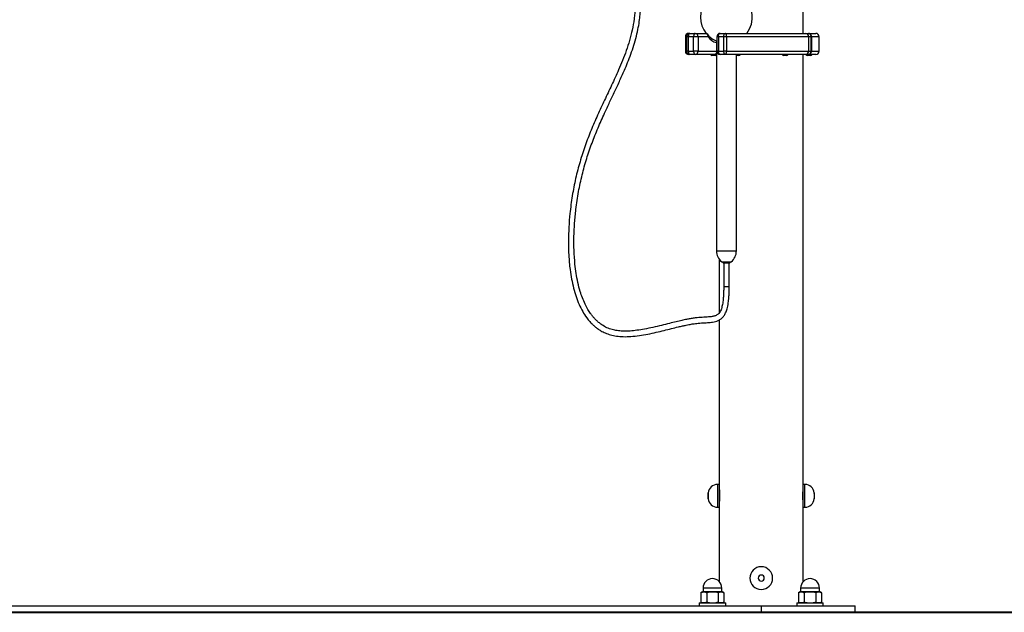
# Model space of a CAD drawing. Units: inches. Extents: x 78 to 137.1, y 124.9 to 193.9.
# Drawn here: x 102 to 111, y 183 to 188.4 of the extents above; entities that cross this region are included whole.
import ezdxf

# ---------------------------------------------------------------- set-up
doc = ezdxf.new("R2010")
doc.units = ezdxf.units.IN
doc.header["$MEASUREMENT"] = 0
doc.layers.add('Ebene 1', color=7, linetype='Continuous')

# ---------------------------------------------------------------- blocks, each defined once
blk = doc.blocks.new('block 3')
at = {"layer": 'Ebene 1', "color": 7, "lineweight": 25, "true_color": 0xffffff}
for points in [[(109.1303, 188.312), (109.1303, 191.0233)], [(108.0506, 188.2817), (108.0506, 188.1503)], [(108.063, 188.2817), (108.0506, 188.2817)], [(108.0778, 188.2817), (108.063, 188.2817)], [(108.063, 188.1503), (108.063, 188.2817)], [(108.093, 188.312), (108.0899, 188.3115), (108.0871, 188.3096), (108.0844, 188.3069), (108.0823, 188.3031), (108.0802, 188.2986), (108.0788, 188.2932), (108.0782, 188.2876), (108.0778, 188.2817)], [(108.126, 188.2817), (108.0778, 188.2817)], [(108.0778, 188.2817), (108.0778, 188.1503)], [(108.0809, 188.312), (108.093, 188.312)], [(108.093, 188.312), (108.1412, 188.312)], [(108.1412, 188.312), (108.1381, 188.3115), (108.1353, 188.3096), (108.1329, 188.3069), (108.1305, 188.3031), (108.1288, 188.2986), (108.1274, 188.2932), (108.1264, 188.2876), (108.126, 188.2817)], [(108.126, 188.1503), (108.126, 188.2817)], [(108.1677, 188.2817), (108.126, 188.2817)], [(108.1412, 188.312), (108.2346, 188.312)], [(108.1677, 188.2817), (108.1677, 188.1503)], [(108.2607, 188.2817), (108.1677, 188.2817)], [(108.2346, 188.312), (108.2418, 188.312)], [(108.3386, 188.2817), (108.3386, 188.1503)], [(108.3538, 188.2817), (108.3386, 188.2817)], [(108.3538, 188.2817), (108.3541, 188.2876), (108.3548, 188.2932), (108.3562, 188.2986), (108.3582, 188.3031), (108.3607, 188.3069), (108.3631, 188.3096), (108.3658, 188.3115), (108.3689, 188.312)], [(108.402, 188.2817), (108.3538, 188.2817)], [(108.3538, 188.2817), (108.3538, 188.1503)], [(108.3689, 188.312), (108.4172, 188.312)], [(108.402, 188.2817), (108.4023, 188.2876), (108.403, 188.2932), (108.4048, 188.2986), (108.4065, 188.3031), (108.4089, 188.3069), (108.4113, 188.3096), (108.4141, 188.3115), (108.4172, 188.312)], [(108.4289, 188.2817), (108.402, 188.2817)], [(108.402, 188.1503), (108.402, 188.2817)], [(108.4289, 188.2817), (108.4289, 188.2876), (108.4282, 188.2932), (108.4268, 188.2986), (108.4254, 188.3031), (108.4237, 188.3069), (108.4216, 188.3096), (108.4196, 188.3115), (108.4172, 188.312)], [(108.4172, 188.312), (109.152, 188.312)], [(109.1782, 188.2817), (108.4289, 188.2817)], [(108.4289, 188.2817), (108.4289, 188.1503)], [(109.152, 188.312), (109.1771, 188.312)], [(109.1789, 188.312), (109.1771, 188.312)], [(109.1782, 188.2817), (109.1782, 188.1503)], [(109.2037, 188.2817), (109.1782, 188.2817)], [(109.1789, 188.312), (109.245, 188.312)], [(109.2037, 188.1503), (109.2037, 188.2817)], [(109.205, 188.2817), (109.205, 188.1503)], [(109.2753, 188.2817), (109.205, 188.2817)], [(109.2753, 188.1503), (109.2753, 188.2817)], [(108.2911, 188.2648), (108.2935, 188.2634)], [(108.2935, 188.2634), (108.2969, 188.2617), (108.3004, 188.2602)], [(108.3359, 188.2398), (108.3359, 186.3189)], [(108.3359, 188.2398), (108.3386, 188.2398)], [(108.3372, 188.2398), (108.3365, 188.2414)], [(108.0506, 188.1503), (108.063, 188.1503)], [(108.0778, 188.1503), (108.063, 188.1503)], [(108.0778, 188.1503), (108.126, 188.1503)], [(108.0778, 188.1503), (108.0782, 188.1442), (108.0788, 188.1387), (108.0802, 188.1334), (108.0823, 188.1289), (108.0844, 188.125), (108.0871, 188.1222), (108.0899, 188.1206), (108.093, 188.1198)], [(108.093, 188.1198), (108.0809, 188.1198)], [(108.1412, 188.1198), (108.093, 188.1198)], [(108.126, 188.1503), (108.1264, 188.1442), (108.1274, 188.1387), (108.1288, 188.1334), (108.1305, 188.1289), (108.1329, 188.125), (108.1353, 188.1222), (108.1381, 188.1206), (108.1412, 188.1198)], [(108.1677, 188.1503), (108.126, 188.1503)], [(108.3131, 188.1198), (108.1412, 188.1198)], [(108.1677, 188.1503), (108.3359, 188.1503)], [(108.3231, 188.1082), (108.2942, 188.1082)], [(108.3365, 188.1198), (108.3131, 188.1198)], [(108.3538, 188.1503), (108.3386, 188.1503)], [(108.3689, 188.1198), (108.3658, 188.1206), (108.3631, 188.1222), (108.3607, 188.125), (108.3582, 188.1289), (108.3562, 188.1334), (108.3548, 188.1387), (108.3541, 188.1442), (108.3538, 188.1503)], [(108.3538, 188.1503), (108.402, 188.1503)], [(108.4172, 188.1198), (108.3689, 188.1198)], [(108.4172, 188.1198), (108.4141, 188.1206), (108.4113, 188.1222), (108.4089, 188.125), (108.4065, 188.1289), (108.4048, 188.1334), (108.403, 188.1387), (108.4023, 188.1442), (108.402, 188.1503)], [(108.4289, 188.1503), (108.402, 188.1503)], [(108.4172, 188.1198), (108.4196, 188.1206), (108.4216, 188.1222), (108.4237, 188.125), (108.4254, 188.1289), (108.4268, 188.1334), (108.4282, 188.1387), (108.4289, 188.1442), (108.4289, 188.1503)], [(109.152, 188.1198), (108.4172, 188.1198)], [(108.4289, 188.1503), (109.1782, 188.1503)], [(108.5181, 186.3189), (108.5181, 188.1198)], [(108.5415, 188.1082), (108.5181, 188.1082)], [(108.9639, 188.1082), (108.9494, 188.1082)], [(108.9784, 188.1082), (108.9639, 188.1082)], [(109.1303, 184.1798), (109.1303, 188.1198)], [(109.1771, 188.1198), (109.152, 188.1198)], [(109.1947, 188.1082), (109.1678, 188.1082)], [(109.1789, 188.1198), (109.1771, 188.1198)], [(109.1782, 188.1503), (109.2037, 188.1503)], [(109.245, 188.1198), (109.1789, 188.1198)], [(109.1964, 188.1082), (109.1947, 188.1082)], [(109.205, 188.1503), (109.2753, 188.1503)], [(108.3359, 186.3189), (108.5181, 186.3189)], [(108.3607, 186.2438), (108.3607, 185.7525)], [(108.3837, 186.22), (108.4702, 186.22)], [(108.3899, 186.2177), (108.464, 186.2177)], [(108.3965, 186.2177), (108.3965, 186.21)], [(108.3965, 186.21), (108.3992, 186.2076)], [(108.3965, 186.21), (108.3986, 186.21)], [(108.3979, 186.2177), (108.3979, 186.211)], [(108.3979, 186.211), (108.3986, 186.21)], [(108.3982, 186.211), (108.3982, 186.2177)], [(108.3989, 186.21), (108.3982, 186.211)], [(108.3989, 186.21), (108.3989, 186.2177)], [(108.3989, 186.21), (108.4285, 186.21)], [(108.4285, 186.21), (108.4285, 186.2177)], [(108.4289, 186.211), (108.4285, 186.21)], [(108.4289, 186.211), (108.4289, 186.2177)], [(108.4292, 186.211), (108.4292, 186.2177)], [(108.4296, 186.21), (108.4292, 186.211)], [(108.4296, 186.21), (108.4296, 186.2177)], [(108.4296, 186.21), (108.4564, 186.21)], [(108.4547, 186.2076), (108.4575, 186.21)], [(108.4564, 186.21), (108.4564, 186.2177)], [(108.4571, 186.211), (108.4564, 186.21)], [(108.4564, 186.21), (108.4571, 186.211)], [(108.4564, 186.21), (108.4575, 186.21)], [(108.4571, 186.211), (108.4571, 186.2177)], [(108.4575, 186.21), (108.4575, 186.2177)], [(108.4575, 186.211), (108.4575, 186.2177)], [(108.4547, 186.2076), (108.3992, 186.2076)], [(108.4017, 186.2076), (108.4017, 185.9904)], [(108.4523, 185.9904), (108.4523, 186.2076)], [(108.4523, 185.9904), (108.4017, 185.9904)], [(108.3607, 185.6874), (108.3607, 184.1798)], [(108.3607, 184.1798), (108.3455, 184.1798)], [(108.3607, 184.1798), (108.3455, 184.1798)], [(108.3455, 184.1798), (108.3455, 183.9715)], [(108.3607, 184.1798), (108.3607, 183.9715)], [(109.1454, 184.1798), (109.1303, 184.1798)], [(109.1454, 184.1798), (109.1303, 184.1798)], [(109.1303, 184.0277), (109.1303, 184.1798)], [(109.1454, 184.0277), (109.1454, 184.1798)], [(108.2601, 184.048), (108.2601, 184.1031)], [(108.3641, 184.0878), (108.3641, 184.0635)], [(109.1268, 184.0635), (109.1268, 184.0878)], [(109.2309, 184.1031), (109.2309, 184.063)], [(109.2309, 184.063), (109.2309, 184.048)], [(108.3455, 183.9715), (108.3607, 183.9715)], [(108.3455, 183.9715), (108.3607, 183.9715)], [(108.3607, 183.9715), (108.3607, 183.2908)], [(109.1303, 183.9715), (109.1303, 184.0277)], [(109.1303, 183.9715), (109.1454, 183.9715)], [(109.1303, 183.9715), (109.1454, 183.9715)], [(109.1303, 183.2908), (109.1303, 183.9715)], [(109.1454, 183.9715), (109.1454, 184.0277)], [(108.2077, 183.1961), (108.1936, 183.188)], [(108.1936, 183.188), (108.1936, 183.103)], [(108.2077, 183.1961), (108.2198, 183.1961)], [(108.2125, 183.2314), (108.2125, 183.1986)], [(108.3844, 183.2314), (108.2125, 183.2314)], [(108.2125, 183.1986), (108.2986, 183.1986)], [(108.2198, 183.1961), (108.2986, 183.1961)], [(108.2459, 183.188), (108.2459, 183.103)], [(108.2986, 183.1986), (108.3844, 183.1986)], [(108.2986, 183.1961), (108.3772, 183.1961)], [(108.351, 183.188), (108.351, 183.103)], [(108.3772, 183.1961), (108.3896, 183.1961)], [(108.3844, 183.1986), (108.3844, 183.2314)], [(108.4037, 183.188), (108.3896, 183.1961)], [(108.4037, 183.188), (108.4037, 183.103)], [(109.1014, 183.1961), (109.0872, 183.188)], [(109.0872, 183.188), (109.0872, 183.103)], [(109.1014, 183.1961), (109.1134, 183.1961)], [(109.1062, 183.2314), (109.1062, 183.1986)], [(109.2781, 183.2314), (109.1062, 183.2314)], [(109.1062, 183.1986), (109.1923, 183.1986)], [(109.1134, 183.1961), (109.1923, 183.1961)], [(109.1396, 183.188), (109.1396, 183.103)], [(109.1923, 183.1986), (109.2781, 183.1986)], [(109.1923, 183.1961), (109.2712, 183.1961)], [(109.2447, 183.188), (109.2447, 183.103)], [(109.2712, 183.1961), (109.2833, 183.1961)], [(109.2781, 183.1986), (109.2781, 183.2314)], [(109.2974, 183.188), (109.2833, 183.1961)], [(109.2974, 183.188), (109.2974, 183.103)], [(94.8433, 183.0696), (108.7455, 183.0696)], [(108.1774, 183.0949), (108.1774, 183.0696)], [(108.1774, 183.0949), (108.4199, 183.0949)], [(108.1936, 183.103), (108.2077, 183.0949)], [(108.3896, 183.0949), (108.4037, 183.103)], [(108.4199, 183.0696), (108.4199, 183.0949)], [(108.7455, 183.0696), (108.7455, 183.009)], [(108.7455, 183.0696), (109.6047, 183.0696)], [(109.071, 183.0949), (109.071, 183.0696)], [(109.071, 183.0949), (109.3136, 183.0949)], [(109.0872, 183.103), (109.1014, 183.0949)], [(109.2833, 183.0949), (109.2974, 183.103)], [(109.3136, 183.0696), (109.3136, 183.0949)], [(109.6047, 183.009), (109.6047, 183.0696)], [(94.8433, 183.009), (108.7455, 183.009)], [(108.7455, 183.009), (109.6047, 183.009)]]:
    blk.add_lwpolyline(points, dxfattribs=at)
for points, knots in [([(107.4715, 190.7201), (107.4708, 190.7136), (107.4701, 190.7071), (107.4694, 190.7007), (107.4677, 190.6888), (107.4663, 190.6771), (107.4649, 190.6655), (107.4629, 190.6473), (107.4605, 190.6295), (107.458, 190.6116), (107.456, 190.5942), (107.4539, 190.5768), (107.4518, 190.5596), (107.4498, 190.5434), (107.448, 190.5274), (107.446, 190.5114), (107.4443, 190.4966), (107.4425, 190.4819), (107.4408, 190.4671), (107.4387, 190.4483), (107.437, 190.4295), (107.435, 190.4108), (107.4336, 190.3948), (107.4319, 190.3786), (107.4305, 190.3625), (107.4294, 190.3481), (107.4281, 190.3338), (107.427, 190.3195), (107.4257, 190.3036), (107.4246, 190.2878), (107.4236, 190.2721), (107.4222, 190.2547), (107.4215, 190.2373), (107.4205, 190.2197), (107.4195, 190.1975), (107.4188, 190.175), (107.4184, 190.1524), (107.4177, 190.1278), (107.4177, 190.1028), (107.4177, 190.0773), (107.4181, 190.0508), (107.4188, 190.0237), (107.4198, 189.9963), (107.4208, 189.9695), (107.4229, 189.9422), (107.425, 189.9145), (107.427, 189.888), (107.4294, 189.8611), (107.4322, 189.8339), (107.435, 189.8075), (107.4381, 189.7807), (107.4415, 189.7541), (107.4467, 189.715), (107.4522, 189.6758), (107.458, 189.6367), (107.4639, 189.5984), (107.4701, 189.56), (107.4766, 189.5218), (107.4832, 189.4828), (107.4901, 189.4439), (107.497, 189.4053), (107.5039, 189.365), (107.5111, 189.3249), (107.518, 189.2851), (107.5263, 189.2388), (107.5342, 189.1928), (107.5418, 189.1468), (107.5497, 189.0999), (107.5569, 189.0529), (107.5635, 189.006), (107.5697, 188.9611), (107.5752, 188.9159), (107.58, 188.8706), (107.5845, 188.8283), (107.5879, 188.7857), (107.59, 188.743), (107.591, 188.727), (107.5917, 188.711), (107.5921, 188.6949), (107.5924, 188.6805), (107.5931, 188.6658), (107.5931, 188.6514), (107.5931, 188.6398), (107.5931, 188.6283), (107.5931, 188.6169), (107.5931, 188.6081), (107.5927, 188.5997), (107.5924, 188.5911), (107.5924, 188.5838), (107.5921, 188.5764), (107.5917, 188.5692), (107.5914, 188.5587), (107.591, 188.548), (107.5903, 188.5375), (107.5893, 188.5235), (107.5883, 188.5094), (107.5872, 188.4956), (107.5855, 188.4786), (107.5838, 188.4614), (107.5814, 188.4441), (107.5769, 188.4104), (107.5714, 188.3764), (107.5638, 188.343), (107.5569, 188.3106), (107.549, 188.2784), (107.5397, 188.2466), (107.5304, 188.2156), (107.5204, 188.1846), (107.5097, 188.1541), (107.499, 188.1241), (107.488, 188.0945), (107.476, 188.065), (107.4642, 188.0359), (107.4522, 188.0068), (107.4398, 187.9782), (107.4188, 187.9308), (107.3971, 187.884), (107.3754, 187.8373), (107.3537, 187.7913), (107.3319, 187.7455), (107.3102, 187.6997), (107.2889, 187.6542), (107.2679, 187.6087), (107.2472, 187.5631), (107.2265, 187.5172), (107.2065, 187.4709), (107.1876, 187.4244), (107.1687, 187.3777), (107.1504, 187.3303), (107.1335, 187.2826), (107.1166, 187.2346), (107.1008, 187.186), (107.0867, 187.1369), (107.0715, 187.0864), (107.0584, 187.0354), (107.0467, 186.9839), (107.035, 186.9312), (107.0246, 186.878), (107.0157, 186.8244), (107.0071, 186.7705), (106.9998, 186.7161), (106.9943, 186.6616), (106.9899, 186.6205), (106.9864, 186.579), (106.9843, 186.5376), (106.9819, 186.4949), (106.9806, 186.4522), (106.9806, 186.4093), (106.9802, 186.3659), (106.9812, 186.3221), (106.9837, 186.2787), (106.9861, 186.235), (106.9899, 186.1914), (106.9954, 186.1478), (106.9992, 186.1192), (107.0036, 186.0904), (107.0091, 186.0619), (107.0143, 186.034), (107.0205, 186.006), (107.0274, 185.9787), (107.0343, 185.9525), (107.0419, 185.9265), (107.0505, 185.901), (107.0588, 185.8769), (107.0681, 185.8529), (107.078, 185.8298), (107.088, 185.8076), (107.0987, 185.7861), (107.1108, 185.7651), (107.1221, 185.7453), (107.1345, 185.7261), (107.148, 185.7077), (107.1573, 185.6953), (107.1669, 185.6831), (107.1773, 185.6717), (107.1855, 185.6624), (107.1941, 185.6536), (107.2028, 185.6452), (107.2096, 185.6388), (107.2162, 185.6326), (107.2234, 185.6267), (107.231, 185.6204), (107.2389, 185.6142), (107.2469, 185.6085), (107.2568, 185.6012), (107.2672, 185.5945), (107.2779, 185.5883), (107.2906, 185.5807), (107.304, 185.574), (107.3175, 185.568), (107.333, 185.5615), (107.3485, 185.5558), (107.3643, 185.5511), (107.3822, 185.546), (107.4009, 185.542), (107.4191, 185.5392), (107.4398, 185.5363), (107.4608, 185.5346), (107.4818, 185.5341), (107.5052, 185.5336), (107.5287, 185.5341), (107.5521, 185.5358), (107.5779, 185.5375), (107.6041, 185.5404), (107.63, 185.5441), (107.6558, 185.5478), (107.682, 185.5523), (107.7082, 185.5575), (107.7333, 185.5625), (107.7585, 185.568), (107.7836, 185.5739), (107.8077, 185.5794), (107.8318, 185.5852), (107.8559, 185.5911), (107.8787, 185.5968), (107.9011, 185.6025), (107.9238, 185.608), (107.9448, 185.6135), (107.9658, 185.6186), (107.9869, 185.6236), (107.9996, 185.6266), (108.012, 185.6297), (108.0248, 185.6324), (108.0354, 185.6348), (108.0461, 185.6372), (108.0568, 185.6395), (108.0658, 185.6414), (108.0747, 185.6431), (108.083, 185.6448), (108.0902, 185.6462), (108.0975, 185.6474), (108.1043, 185.6486), (108.1102, 185.6497), (108.1161, 185.6505), (108.1216, 185.6515), (108.1285, 185.6526), (108.1353, 185.6536), (108.1422, 185.6543), (108.1508, 185.6557), (108.1595, 185.6564), (108.1677, 185.6572), (108.1784, 185.6583), (108.1884, 185.659), (108.198, 185.6596), (108.208, 185.6603), (108.218, 185.6608), (108.2277, 185.6614), (108.2366, 185.6619), (108.2456, 185.6624), (108.2542, 185.6629), (108.2621, 185.6634), (108.27, 185.6641), (108.278, 185.6648), (108.2852, 185.6655), (108.2924, 185.6664), (108.2993, 185.6674), (108.3086, 185.6689), (108.3176, 185.6707), (108.3269, 185.6732), (108.3348, 185.6753), (108.3424, 185.6781), (108.35, 185.6813), (108.3582, 185.6851), (108.3662, 185.6894), (108.3734, 185.6946), (108.381, 185.6999), (108.3882, 185.7065), (108.3951, 185.7141), (108.3982, 185.7177), (108.4013, 185.7215), (108.4044, 185.7258), (108.4072, 185.7297), (108.4099, 185.7341), (108.4123, 185.7385), (108.4151, 185.743), (108.4175, 185.7475), (108.4196, 185.7523), (108.4223, 185.7582), (108.4251, 185.7645), (108.4271, 185.7713), (108.4292, 185.7769), (108.4313, 185.783), (108.433, 185.789), (108.4351, 185.7964), (108.4368, 185.8043), (108.4385, 185.8123), (108.4406, 185.8219), (108.442, 185.8319), (108.4437, 185.8424), (108.4451, 185.8514), (108.4461, 185.8607), (108.4471, 185.8701), (108.4482, 185.881), (108.4488, 185.8922), (108.4499, 185.9036), (108.4509, 185.9182), (108.4513, 185.9334), (108.4516, 185.9483), (108.452, 185.9526), (108.452, 185.9571), (108.452, 185.9616), (108.452, 185.9663), (108.4523, 185.9709), (108.4523, 185.9756), (108.4523, 185.9806), (108.4523, 185.9854), (108.4523, 185.9904)], [0, 0, 0, 0, 1, 1, 1, 2, 2, 2, 3, 3, 3, 4, 4, 4, 5, 5, 5, 6, 6, 6, 7, 7, 7, 8, 8, 8, 9, 9, 9, 10, 10, 10, 11, 11, 11, 12, 12, 12, 13, 13, 13, 14, 14, 14, 15, 15, 15, 16, 16, 16, 17, 17, 17, 18, 18, 18, 19, 19, 19, 20, 20, 20, 21, 21, 21, 22, 22, 22, 23, 23, 23, 24, 24, 24, 25, 25, 25, 26, 26, 26, 27, 27, 27, 28, 28, 28, 29, 29, 29, 30, 30, 30, 31, 31, 31, 32, 32, 32, 33, 33, 33, 34, 34, 34, 35, 35, 35, 36, 36, 36, 37, 37, 37, 38, 38, 38, 39, 39, 39, 40, 40, 40, 41, 41, 41, 42, 42, 42, 43, 43, 43, 44, 44, 44, 45, 45, 45, 46, 46, 46, 47, 47, 47, 48, 48, 48, 49, 49, 49, 50, 50, 50, 51, 51, 51, 52, 52, 52, 53, 53, 53, 54, 54, 54, 55, 55, 55, 56, 56, 56, 57, 57, 57, 58, 58, 58, 59, 59, 59, 60, 60, 60, 61, 61, 61, 62, 62, 62, 63, 63, 63, 64, 64, 64, 65, 65, 65, 66, 66, 66, 67, 67, 67, 68, 68, 68, 69, 69, 69, 70, 70, 70, 71, 71, 71, 72, 72, 72, 73, 73, 73, 74, 74, 74, 75, 75, 75, 76, 76, 76, 77, 77, 77, 78, 78, 78, 79, 79, 79, 80, 80, 80, 81, 81, 81, 82, 82, 82, 83, 83, 83, 84, 84, 84, 85, 85, 85, 86, 86, 86, 87, 87, 87, 88, 88, 88, 89, 89, 89, 90, 90, 90, 91, 91, 91, 92, 92, 92, 93, 93, 93, 94, 94, 94, 95, 95, 95, 96, 96, 96, 97, 97, 97, 98, 98, 98, 99, 99, 99, 100, 100, 100, 101, 101, 101, 102, 102, 102, 102]), ([(108.4017, 185.9904), (108.4017, 185.9783), (108.4017, 185.9664), (108.4013, 185.9549), (108.401, 185.9444), (108.4006, 185.9342), (108.4003, 185.9242), (108.3999, 185.9153), (108.3996, 185.9067), (108.3989, 185.898), (108.3979, 185.887), (108.3972, 185.8762), (108.3958, 185.8657), (108.3948, 185.857), (108.3937, 185.8486), (108.3924, 185.8405), (108.391, 185.8334), (108.3899, 185.8264), (108.3886, 185.82), (108.3868, 185.8129), (108.3855, 185.8064), (108.3834, 185.8002), (108.3817, 185.7933), (108.3793, 185.7869), (108.3772, 185.7813), (108.3744, 185.7747), (108.3717, 185.769), (108.3689, 185.7639), (108.3651, 185.7571), (108.361, 185.7516), (108.3569, 185.7471), (108.3531, 185.743), (108.3496, 185.7399), (108.3458, 185.7368), (108.3417, 185.7339), (108.3369, 185.7311), (108.3328, 185.7291), (108.3283, 185.7268), (108.3245, 185.7254), (108.32, 185.7241), (108.3162, 185.7227), (108.3124, 185.7215), (108.3079, 185.7206), (108.3038, 185.7196), (108.3, 185.7189), (108.2955, 185.7182), (108.2897, 185.717), (108.2831, 185.7163), (108.2763, 185.7155), (108.268, 185.7146), (108.2597, 185.7139), (108.2504, 185.7134), (108.2408, 185.7127), (108.2304, 185.7122), (108.2198, 185.7117), (108.2098, 185.711), (108.1994, 185.7105), (108.1884, 185.7096), (108.1788, 185.7091), (108.1688, 185.7082), (108.1581, 185.7072), (108.1467, 185.706), (108.1347, 185.7046), (108.1219, 185.7027), (108.1105, 185.7012), (108.0988, 185.6991), (108.0868, 185.6968), (108.0751, 185.6948), (108.063, 185.6924), (108.0509, 185.69), (108.0365, 185.6869), (108.0217, 185.6838), (108.0068, 185.6801), (107.9889, 185.6762), (107.971, 185.6717), (107.9528, 185.6672), (107.9314, 185.6621), (107.9097, 185.6567), (107.8883, 185.6512), (107.8632, 185.645), (107.8384, 185.6388), (107.8136, 185.6328), (107.787, 185.6264), (107.7602, 185.6202), (107.7336, 185.6145), (107.7088, 185.6092), (107.6837, 185.6042), (107.6592, 185.6), (107.6362, 185.5959), (107.6134, 185.5926), (107.5907, 185.59), (107.57, 185.5876), (107.5497, 185.5859), (107.529, 185.5851), (107.5111, 185.5844), (107.4928, 185.5842), (107.4749, 185.5849), (107.4591, 185.5856), (107.4432, 185.5869), (107.4274, 185.5892), (107.4115, 185.5914), (107.396, 185.5947), (107.3805, 185.599), (107.3643, 185.6037), (107.3485, 185.6095), (107.3333, 185.6164), (107.3171, 185.6238), (107.3013, 185.6326), (107.2865, 185.6426), (107.2758, 185.6495), (107.2658, 185.6572), (107.2562, 185.6652), (107.2486, 185.6714), (107.2417, 185.6779), (107.2348, 185.6846), (107.2293, 185.6898), (107.2241, 185.6951), (107.2193, 185.7006), (107.2134, 185.707), (107.2076, 185.7136), (107.2021, 185.7204), (107.1955, 185.7284), (107.1893, 185.7366), (107.1835, 185.7451), (107.1745, 185.7575), (107.1662, 185.7706), (107.1583, 185.7838), (107.149, 185.7999), (107.1404, 185.816), (107.1325, 185.8328), (107.1239, 185.8512), (107.1159, 185.8701), (107.1087, 185.8891), (107.1011, 185.9085), (107.0946, 185.9282), (107.0884, 185.9482), (107.0805, 185.9752), (107.0732, 186.0024), (107.0674, 186.03), (107.0612, 186.0577), (107.0557, 186.0856), (107.0515, 186.1139), (107.047, 186.142), (107.0436, 186.1702), (107.0405, 186.1986), (107.0364, 186.2405), (107.0336, 186.2825), (107.0322, 186.3245), (107.0305, 186.3662), (107.0305, 186.4079), (107.0312, 186.4496), (107.0322, 186.4916), (107.0343, 186.5337), (107.0374, 186.5753), (107.0402, 186.617), (107.0443, 186.6589), (107.0491, 186.7002), (107.0557, 186.7545), (107.0639, 186.8084), (107.0736, 186.8622), (107.0829, 186.9138), (107.0939, 186.9653), (107.1063, 187.0165), (107.1187, 187.0664), (107.1325, 187.1159), (107.1476, 187.1648), (107.1625, 187.2129), (107.179, 187.2606), (107.1966, 187.3076), (107.2138, 187.3539), (107.232, 187.4001), (107.2513, 187.4458), (107.2706, 187.4911), (107.2903, 187.5362), (107.3109, 187.581), (107.3261, 187.6146), (107.3419, 187.6481), (107.3578, 187.6816), (107.3733, 187.715), (107.3891, 187.7484), (107.405, 187.7818), (107.4208, 187.8154), (107.4367, 187.8492), (107.4525, 187.8831), (107.4687, 187.9182), (107.4842, 187.9537), (107.4997, 187.9896), (107.5101, 188.0144), (107.5204, 188.0392), (107.53, 188.0641), (107.5404, 188.09), (107.55, 188.1158), (107.559, 188.142), (107.5686, 188.169), (107.5776, 188.1963), (107.5855, 188.2238), (107.5938, 188.2516), (107.6014, 188.2798), (107.6079, 188.3079), (107.6141, 188.3336), (107.6193, 188.3594), (107.6237, 188.3854), (107.6279, 188.4083), (107.631, 188.4314), (107.6337, 188.4543), (107.6358, 188.4736), (107.6379, 188.4929), (107.6393, 188.5122), (107.6406, 188.5289), (107.6413, 188.5456), (107.642, 188.5625), (107.6427, 188.578), (107.6434, 188.5935), (107.6434, 188.6092), (107.6437, 188.6252), (107.6437, 188.641), (107.6434, 188.6569), (107.6434, 188.676), (107.6427, 188.6953), (107.642, 188.7144), (107.641, 188.737), (107.6399, 188.7594), (107.6386, 188.7818), (107.6365, 188.8078), (107.6344, 188.8334), (107.6317, 188.8593), (107.6272, 188.9085), (107.621, 188.9576), (107.6144, 189.0066), (107.6079, 189.0544), (107.6003, 189.1025), (107.5924, 189.1504), (107.5848, 189.1969), (107.5769, 189.2434), (107.5686, 189.2903), (107.5617, 189.3288), (107.5548, 189.3678), (107.548, 189.4069), (107.5411, 189.446), (107.5342, 189.4849), (107.5276, 189.5242), (107.5207, 189.5633), (107.5145, 189.6024), (107.5087, 189.6417), (107.5025, 189.6808), (107.497, 189.72), (107.4918, 189.7591), (107.4884, 189.7851), (107.4856, 189.8113), (107.4828, 189.8372), (107.4801, 189.8633), (107.4777, 189.8895), (107.4756, 189.9154), (107.4735, 189.9417), (107.4718, 189.9677), (107.4708, 189.9936), (107.4694, 190.0199), (107.4687, 190.0459), (107.4684, 190.0716), (107.468, 190.098), (107.4684, 190.124), (107.4687, 190.1496), (107.4694, 190.176), (107.4704, 190.202), (107.4715, 190.2278), (107.4732, 190.2583), (107.4753, 190.2883), (107.4777, 190.3181), (107.4797, 190.3462), (107.4825, 190.3739), (107.4849, 190.4016), (107.4877, 190.4273), (107.4901, 190.4528), (107.4932, 190.4783), (107.4956, 190.5016), (107.4983, 190.5251), (107.5014, 190.5486), (107.5039, 190.5696), (107.5063, 190.5908), (107.509, 190.6125), (107.5101, 190.6197), (107.5111, 190.627), (107.5118, 190.6342), (107.5128, 190.6409), (107.5135, 190.648), (107.5145, 190.6549), (107.5152, 190.6616), (107.5163, 190.6681), (107.517, 190.6748), (107.5176, 190.6812), (107.5187, 190.6876), (107.5194, 190.694), (107.5201, 190.7), (107.5207, 190.7062), (107.5218, 190.7122), (107.5221, 190.7158), (107.5225, 190.7195), (107.5228, 190.7232)], [0, 0, 0, 0, 1, 1, 1, 2, 2, 2, 3, 3, 3, 4, 4, 4, 5, 5, 5, 6, 6, 6, 7, 7, 7, 8, 8, 8, 9, 9, 9, 10, 10, 10, 11, 11, 11, 12, 12, 12, 13, 13, 13, 14, 14, 14, 15, 15, 15, 16, 16, 16, 17, 17, 17, 18, 18, 18, 19, 19, 19, 20, 20, 20, 21, 21, 21, 22, 22, 22, 23, 23, 23, 24, 24, 24, 25, 25, 25, 26, 26, 26, 27, 27, 27, 28, 28, 28, 29, 29, 29, 30, 30, 30, 31, 31, 31, 32, 32, 32, 33, 33, 33, 34, 34, 34, 35, 35, 35, 36, 36, 36, 37, 37, 37, 38, 38, 38, 39, 39, 39, 40, 40, 40, 41, 41, 41, 42, 42, 42, 43, 43, 43, 44, 44, 44, 45, 45, 45, 46, 46, 46, 47, 47, 47, 48, 48, 48, 49, 49, 49, 50, 50, 50, 51, 51, 51, 52, 52, 52, 53, 53, 53, 54, 54, 54, 55, 55, 55, 56, 56, 56, 57, 57, 57, 58, 58, 58, 59, 59, 59, 60, 60, 60, 61, 61, 61, 62, 62, 62, 63, 63, 63, 64, 64, 64, 65, 65, 65, 66, 66, 66, 67, 67, 67, 68, 68, 68, 69, 69, 69, 70, 70, 70, 71, 71, 71, 72, 72, 72, 73, 73, 73, 74, 74, 74, 75, 75, 75, 76, 76, 76, 77, 77, 77, 78, 78, 78, 79, 79, 79, 80, 80, 80, 81, 81, 81, 82, 82, 82, 83, 83, 83, 84, 84, 84, 85, 85, 85, 86, 86, 86, 87, 87, 87, 88, 88, 88, 89, 89, 89, 90, 90, 90, 91, 91, 91, 92, 92, 92, 93, 93, 93, 94, 94, 94, 95, 95, 95, 96, 96, 96, 97, 97, 97, 98, 98, 98, 99, 99, 99, 99]), ([(108.6121, 188.312), (108.6941, 188.4142), (108.6783, 188.5639), (108.576, 188.646), (108.4737, 188.7284), (108.3241, 188.7123), (108.2418, 188.61), (108.1715, 188.5225), (108.1719, 188.3978), (108.2428, 188.3108)], [0, 0, 0, 0, 1, 1, 1, 2, 2, 2, 3, 3, 3, 3]), ([(108.2928, 188.2641), (108.2924, 188.2643), (108.2921, 188.2645), (108.2914, 188.2646), (108.2887, 188.2662), (108.2856, 188.2686), (108.2825, 188.2714), (108.279, 188.2745), (108.2759, 188.2776), (108.2725, 188.2814), (108.269, 188.2851), (108.2659, 188.2893), (108.2625, 188.2941), (108.2618, 188.2955), (108.2611, 188.2967), (108.2601, 188.2981)], [0, 0, 0, 0, 1, 1, 1, 2, 2, 2, 3, 3, 3, 4, 4, 4, 5, 5, 5, 5]), ([(109.205, 188.2817), (109.205, 188.2822), (109.205, 188.2827), (109.205, 188.2834), (109.2047, 188.2867), (109.204, 188.2901), (109.203, 188.2932), (109.2023, 188.2953), (109.2016, 188.2972), (109.2002, 188.2989), (109.1985, 188.3017), (109.1964, 188.3041), (109.1944, 188.3062), (109.192, 188.3082), (109.1892, 188.3098), (109.1864, 188.3106), (109.184, 188.3115), (109.1813, 188.3118), (109.1789, 188.312)], [0, 0, 0, 0, 1, 1, 1, 2, 2, 2, 3, 3, 3, 4, 4, 4, 5, 5, 5, 6, 6, 6, 6]), ([(109.1789, 188.1198), (109.1796, 188.1198), (109.1802, 188.1198), (109.1809, 188.1201), (109.184, 188.1203), (109.1868, 188.1212), (109.1895, 188.1225), (109.1923, 188.1239), (109.1947, 188.126), (109.1968, 188.1282), (109.1982, 188.1298), (109.1992, 188.1313), (109.2002, 188.133), (109.2023, 188.136), (109.2033, 188.1391), (109.204, 188.1423), (109.2047, 188.1449), (109.2047, 188.1475), (109.205, 188.1503)], [0, 0, 0, 0, 1, 1, 1, 2, 2, 2, 3, 3, 3, 4, 4, 4, 5, 5, 5, 6, 6, 6, 6]), ([(108.3607, 184.1381), (108.3607, 184.1383), (108.3607, 184.1385), (108.3607, 184.1385), (108.3607, 184.1383), (108.361, 184.1364), (108.3613, 184.1338), (108.3617, 184.1312), (108.362, 184.1281), (108.3624, 184.1242), (108.3627, 184.12), (108.3631, 184.1154), (108.3634, 184.11), (108.3638, 184.1049), (108.3641, 184.0994), (108.3641, 184.0935), (108.3641, 184.0916), (108.3641, 184.0897), (108.3641, 184.0878)], [0, 0, 0, 0, 1, 1, 1, 2, 2, 2, 3, 3, 3, 4, 4, 4, 5, 5, 5, 6, 6, 6, 6]), ([(109.1268, 184.0878), (109.1268, 184.0935), (109.1268, 184.0992), (109.1272, 184.1045), (109.1272, 184.11), (109.1275, 184.115), (109.1279, 184.1195), (109.1282, 184.124), (109.1289, 184.1278), (109.1293, 184.1311), (109.1296, 184.1342), (109.1299, 184.1366), (109.1299, 184.1376), (109.1299, 184.1381), (109.1299, 184.1381), (109.1299, 184.1381)], [0, 0, 0, 0, 1, 1, 1, 2, 2, 2, 3, 3, 3, 4, 4, 4, 5, 5, 5, 5]), ([(108.3641, 184.0635), (108.3641, 184.0577), (108.3638, 184.0522), (108.3638, 184.0466), (108.3634, 184.0413), (108.3631, 184.0363), (108.3627, 184.0318), (108.3624, 184.0274), (108.362, 184.0236), (108.3617, 184.0203), (108.3613, 184.0174), (108.361, 184.0148), (108.361, 184.0136), (108.3607, 184.0131), (108.3607, 184.0131), (108.3607, 184.0131)], [0, 0, 0, 0, 1, 1, 1, 2, 2, 2, 3, 3, 3, 4, 4, 4, 5, 5, 5, 5]), ([(109.1299, 184.0131), (109.1303, 184.0129), (109.1303, 184.0127), (109.1303, 184.0129), (109.1303, 184.0129), (109.1299, 184.0148), (109.1296, 184.0175), (109.1293, 184.0201), (109.1289, 184.0234), (109.1286, 184.0272), (109.1282, 184.0311), (109.1275, 184.036), (109.1272, 184.0413), (109.1272, 184.0463), (109.1268, 184.052), (109.1268, 184.0577), (109.1268, 184.0597), (109.1268, 184.0616), (109.1268, 184.0635)], [0, 0, 0, 0, 1, 1, 1, 2, 2, 2, 3, 3, 3, 4, 4, 4, 5, 5, 5, 6, 6, 6, 6]), ([(108.6414, 183.3223), (108.6414, 183.38), (108.6879, 183.4265), (108.7455, 183.4265), (108.803, 183.4265), (108.8495, 183.38), (108.8495, 183.3223), (108.8495, 183.2648), (108.803, 183.2183), (108.7455, 183.2183), (108.6879, 183.2183), (108.6414, 183.2648), (108.6414, 183.3223)], [0, 0, 0, 0, 1, 1, 1, 2, 2, 2, 3, 3, 3, 4, 4, 4, 4]), ([(108.7179, 183.3223), (108.7179, 183.3376), (108.7303, 183.35), (108.7455, 183.35), (108.7606, 183.35), (108.773, 183.3376), (108.773, 183.3223), (108.773, 183.3072), (108.7606, 183.2948), (108.7455, 183.2948), (108.7303, 183.2948), (108.7179, 183.3072), (108.7179, 183.3223)], [0, 0, 0, 0, 1, 1, 1, 2, 2, 2, 3, 3, 3, 4, 4, 4, 4]), ([(108.3844, 183.2314), (108.3844, 183.2789), (108.3462, 183.3173), (108.2986, 183.3173), (108.2511, 183.3173), (108.2125, 183.2789), (108.2125, 183.2314)], [0, 0, 0, 0, 1, 1, 1, 2, 2, 2, 2]), ([(109.2781, 183.2314), (109.2781, 183.2789), (109.2398, 183.3173), (109.1923, 183.3173), (109.1448, 183.3173), (109.1062, 183.2789), (109.1062, 183.2314)], [0, 0, 0, 0, 1, 1, 1, 2, 2, 2, 2]), ([(108.1936, 183.188), (108.1977, 183.1902), (108.2022, 183.1926), (108.2063, 183.1938), (108.2108, 183.1952), (108.2153, 183.1955), (108.2198, 183.1961)], [0, 0, 0, 0, 1, 1, 1, 2, 2, 2, 2]), ([(108.2198, 183.1961), (108.2204, 183.1961), (108.2211, 183.1961), (108.2215, 183.1959), (108.2256, 183.1957), (108.2297, 183.195), (108.2339, 183.1936), (108.238, 183.1921), (108.2421, 183.1899), (108.2459, 183.188)], [0, 0, 0, 0, 1, 1, 1, 2, 2, 2, 3, 3, 3, 3]), ([(108.2986, 183.1961), (108.2849, 183.195), (108.2714, 183.1942), (108.2583, 183.1911), (108.2542, 183.1902), (108.2501, 183.189), (108.2459, 183.188)], [0, 0, 0, 0, 1, 1, 1, 2, 2, 2, 2]), ([(108.351, 183.188), (108.3383, 183.1911), (108.3255, 183.1943), (108.3121, 183.1954), (108.3076, 183.1957), (108.3031, 183.1959), (108.2986, 183.1961)], [0, 0, 0, 0, 1, 1, 1, 2, 2, 2, 2]), ([(108.351, 183.188), (108.3555, 183.1902), (108.3596, 183.1926), (108.3641, 183.1938), (108.3682, 183.1952), (108.3731, 183.1955), (108.3772, 183.1961)], [0, 0, 0, 0, 1, 1, 1, 2, 2, 2, 2]), ([(108.3772, 183.1961), (108.3779, 183.1961), (108.3786, 183.1961), (108.3793, 183.1959), (108.3834, 183.1957), (108.3875, 183.195), (108.3917, 183.1936), (108.3955, 183.1921), (108.3996, 183.1899), (108.4037, 183.188)], [0, 0, 0, 0, 1, 1, 1, 2, 2, 2, 3, 3, 3, 3]), ([(109.0872, 183.188), (109.0914, 183.1902), (109.0958, 183.1926), (109.1, 183.1938), (109.1045, 183.1952), (109.1089, 183.1955), (109.1134, 183.1961)], [0, 0, 0, 0, 1, 1, 1, 2, 2, 2, 2]), ([(109.1134, 183.1961), (109.1141, 183.1961), (109.1148, 183.1961), (109.1151, 183.1959), (109.1196, 183.1957), (109.1234, 183.195), (109.1275, 183.1936), (109.1317, 183.1921), (109.1358, 183.1899), (109.1396, 183.188)], [0, 0, 0, 0, 1, 1, 1, 2, 2, 2, 3, 3, 3, 3]), ([(109.1923, 183.1961), (109.1789, 183.195), (109.1651, 183.1942), (109.152, 183.1911), (109.1479, 183.1902), (109.1437, 183.189), (109.1396, 183.188)], [0, 0, 0, 0, 1, 1, 1, 2, 2, 2, 2]), ([(109.2447, 183.188), (109.2319, 183.1911), (109.2188, 183.1943), (109.2057, 183.1954), (109.2013, 183.1957), (109.1968, 183.1959), (109.1923, 183.1961)], [0, 0, 0, 0, 1, 1, 1, 2, 2, 2, 2]), ([(109.2447, 183.188), (109.2491, 183.1902), (109.2533, 183.1926), (109.2578, 183.1938), (109.2622, 183.1952), (109.2664, 183.1955), (109.2712, 183.1961)], [0, 0, 0, 0, 1, 1, 1, 2, 2, 2, 2]), ([(109.2712, 183.1961), (109.2715, 183.1961), (109.2722, 183.1961), (109.2729, 183.1959), (109.2771, 183.1957), (109.2812, 183.195), (109.285, 183.1936), (109.2891, 183.1921), (109.2932, 183.1899), (109.2974, 183.188)], [0, 0, 0, 0, 1, 1, 1, 2, 2, 2, 3, 3, 3, 3]), ([(108.2198, 183.0949), (108.2194, 183.0949), (108.2187, 183.0949), (108.218, 183.0949), (108.2139, 183.0951), (108.2098, 183.096), (108.2056, 183.0974), (108.2015, 183.0987), (108.1974, 183.101), (108.1936, 183.103)], [0, 0, 0, 0, 1, 1, 1, 2, 2, 2, 3, 3, 3, 3]), ([(108.2459, 183.103), (108.2418, 183.1008), (108.2377, 183.0986), (108.2332, 183.0972), (108.2287, 183.0958), (108.2242, 183.0953), (108.2198, 183.0949)], [0, 0, 0, 0, 1, 1, 1, 2, 2, 2, 2]), ([(108.2459, 183.103), (108.2501, 183.102), (108.2542, 183.1008), (108.2583, 183.0999), (108.2714, 183.0968), (108.2849, 183.0958), (108.2986, 183.0949)], [0, 0, 0, 0, 1, 1, 1, 2, 2, 2, 2]), ([(108.2986, 183.0949), (108.3031, 183.0951), (108.3076, 183.0951), (108.3121, 183.0955), (108.3255, 183.0965), (108.3383, 183.0999), (108.351, 183.103)], [0, 0, 0, 0, 1, 1, 1, 2, 2, 2, 2]), ([(108.3772, 183.0949), (108.3768, 183.0949), (108.3762, 183.0949), (108.3755, 183.0949), (108.3713, 183.0951), (108.3675, 183.096), (108.3634, 183.0974), (108.3593, 183.0987), (108.3551, 183.101), (108.351, 183.103)], [0, 0, 0, 0, 1, 1, 1, 2, 2, 2, 3, 3, 3, 3]), ([(108.4037, 183.103), (108.3996, 183.1008), (108.3951, 183.0986), (108.3906, 183.0972), (108.3865, 183.0958), (108.3817, 183.0953), (108.3772, 183.0949)], [0, 0, 0, 0, 1, 1, 1, 2, 2, 2, 2]), ([(109.1134, 183.0949), (109.1127, 183.0949), (109.1124, 183.0949), (109.1117, 183.0949), (109.1076, 183.0951), (109.1034, 183.096), (109.0993, 183.0974), (109.0951, 183.0987), (109.0914, 183.101), (109.0872, 183.103)], [0, 0, 0, 0, 1, 1, 1, 2, 2, 2, 3, 3, 3, 3]), ([(109.1396, 183.103), (109.1355, 183.1008), (109.1313, 183.0986), (109.1268, 183.0972), (109.1224, 183.0958), (109.1179, 183.0953), (109.1134, 183.0949)], [0, 0, 0, 0, 1, 1, 1, 2, 2, 2, 2]), ([(109.1396, 183.103), (109.1437, 183.102), (109.1479, 183.1008), (109.152, 183.0999), (109.1651, 183.0968), (109.1789, 183.0958), (109.1923, 183.0949)], [0, 0, 0, 0, 1, 1, 1, 2, 2, 2, 2]), ([(109.1923, 183.0949), (109.1968, 183.0951), (109.2013, 183.0951), (109.2057, 183.0955), (109.2188, 183.0965), (109.2319, 183.0999), (109.2447, 183.103)], [0, 0, 0, 0, 1, 1, 1, 2, 2, 2, 2]), ([(109.2712, 183.0949), (109.2705, 183.0949), (109.2698, 183.0949), (109.2691, 183.0949), (109.265, 183.0951), (109.2609, 183.096), (109.2571, 183.0974), (109.2529, 183.0987), (109.2488, 183.101), (109.2447, 183.103)], [0, 0, 0, 0, 1, 1, 1, 2, 2, 2, 3, 3, 3, 3]), ([(109.2974, 183.103), (109.2929, 183.1008), (109.2888, 183.0986), (109.2846, 183.0972), (109.2802, 183.0958), (109.2757, 183.0953), (109.2712, 183.0949)], [0, 0, 0, 0, 1, 1, 1, 2, 2, 2, 2])]:
    blk.add_open_spline(points, degree=3, knots=knots, dxfattribs=at)
for points in [[(108.0809, 188.312), (108.064, 188.312), (108.0506, 188.2984), (108.0506, 188.2817)], [(108.093, 188.312), (108.0764, 188.3118), (108.0627, 188.2984), (108.063, 188.2817)], [(108.1677, 188.2817), (108.1684, 188.2972), (108.1567, 188.3108), (108.1412, 188.312)], [(108.2601, 188.2981), (108.2545, 188.3067), (108.2449, 188.312), (108.2346, 188.312)], [(108.2607, 188.2817), (108.2618, 188.2972), (108.2501, 188.3108), (108.2346, 188.312)], [(108.2607, 188.2817), (108.2632, 188.2869), (108.2628, 188.2931), (108.2601, 188.2981)], [(108.2607, 188.2817), (108.2756, 188.2526), (108.3038, 188.2326), (108.3359, 188.2278)], [(108.2687, 188.2838), (108.2893, 188.2653), (108.3131, 188.2507), (108.3386, 188.2405)], [(108.3689, 188.312), (108.352, 188.312), (108.3386, 188.2984), (108.3386, 188.2817)], [(109.1782, 188.2817), (109.1792, 188.2972), (109.1675, 188.3108), (109.152, 188.312)], [(109.2037, 188.2817), (109.2044, 188.2972), (109.1926, 188.3108), (109.1771, 188.312)], [(109.2753, 188.2817), (109.2753, 188.2984), (109.2619, 188.312), (109.245, 188.312)], [(108.0506, 188.1503), (108.0506, 188.1334), (108.064, 188.1198), (108.0809, 188.1198)], [(108.063, 188.1503), (108.0627, 188.1336), (108.0764, 188.12), (108.093, 188.1198)], [(108.1412, 188.1198), (108.1567, 188.1212), (108.1684, 188.1348), (108.1677, 188.1503)], [(108.2807, 188.1198), (108.2838, 188.1148), (108.2887, 188.1108), (108.2942, 188.1082)], [(108.3131, 188.1198), (108.3231, 188.1203), (108.3321, 188.1262), (108.3359, 188.1351)], [(108.3231, 188.1082), (108.3283, 188.1108), (108.3328, 188.1144), (108.3359, 188.1189)], [(108.3386, 188.1503), (108.3386, 188.1334), (108.352, 188.1198), (108.3689, 188.1198)], [(108.5415, 188.1082), (108.547, 188.1108), (108.5515, 188.1148), (108.555, 188.1198)], [(108.9356, 188.1198), (108.9391, 188.1148), (108.9439, 188.1108), (108.9494, 188.1082)], [(108.9784, 188.1082), (108.9839, 188.1108), (108.9884, 188.1148), (108.9918, 188.1198)], [(109.152, 188.1198), (109.1675, 188.1212), (109.1792, 188.1348), (109.1782, 188.1503)], [(109.1541, 188.1198), (109.1575, 188.1148), (109.1623, 188.1108), (109.1678, 188.1082)], [(109.1771, 188.1198), (109.1926, 188.1212), (109.2044, 188.1348), (109.2037, 188.1503)], [(109.1964, 188.1082), (109.2023, 188.1108), (109.2068, 188.1148), (109.2102, 188.1198)], [(109.245, 188.1198), (109.2619, 188.1198), (109.2753, 188.1334), (109.2753, 188.1503)], [(108.3359, 186.3189), (108.3359, 186.2803), (108.3534, 186.2439), (108.3837, 186.22)], [(108.4702, 186.22), (108.5002, 186.2439), (108.5181, 186.2803), (108.5181, 186.3189)], [(108.3837, 186.22), (108.3855, 186.2184), (108.3875, 186.2177), (108.3899, 186.2177)], [(108.464, 186.2177), (108.4664, 186.2177), (108.4685, 186.2184), (108.4702, 186.22)], [(108.3455, 184.1798), (108.3017, 184.1798), (108.2649, 184.1469), (108.2601, 184.1031)], [(109.2309, 184.1031), (109.2261, 184.1469), (109.1892, 184.1798), (109.1454, 184.1798)], [(108.2601, 184.1031), (108.258, 184.0849), (108.258, 184.0665), (108.2601, 184.048)], [(108.2601, 184.048), (108.2649, 184.0046), (108.3017, 183.9715), (108.3455, 183.9715)], [(109.1454, 183.9715), (109.1892, 183.9715), (109.2261, 184.0046), (109.2309, 184.048)], [(109.2309, 184.048), (109.2326, 184.0665), (109.2326, 184.0849), (109.2309, 184.1031)], [(108.2101, 183.1961), (108.2115, 183.1961), (108.2125, 183.1971), (108.2125, 183.1986)], [(108.3844, 183.1986), (108.3844, 183.1971), (108.3858, 183.1961), (108.3872, 183.1961)], [(109.1038, 183.1961), (109.1051, 183.1961), (109.1062, 183.1971), (109.1062, 183.1986)], [(109.2781, 183.1986), (109.2781, 183.1971), (109.2791, 183.1961), (109.2808, 183.1961)]]:
    blk.add_open_spline(points, degree=3, dxfattribs=at)

msp = doc.modelspace()

# ---------------------------------------------------------------- linework, layer by layer
at = {"layer": 'Ebene 1', "color": 7, "lineweight": 40, "true_color": 0xffffff}
msp.add_lwpolyline([(78.0442, 183.009), (125.5448, 183.009)], dxfattribs=at)

# ---------------------------------------------------------------- block references
at = {"layer": 'Ebene 1'}
msp.add_blockref('block 3', (0, 0), dxfattribs=at)

doc.saveas('drawing.dxf')
